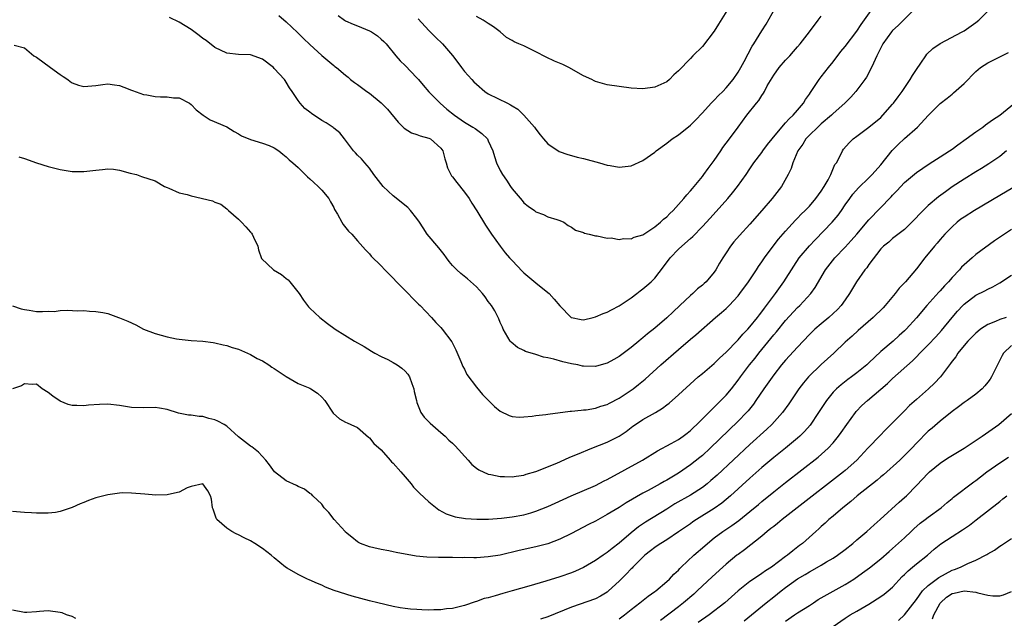
# Model space of a CAD drawing. Units: inches. Extents: x 2658000 to 2661000, y 1557000 to 1560000.
# Drawn here: x 2659038 to 2659204, y 1557226 to 1557327 of the extents above; entities that cross this region are included whole.
import ezdxf

# ---------------------------------------------------------------- set-up
doc = ezdxf.new("R2010")
doc.units = ezdxf.units.IN
doc.header["$MEASUREMENT"] = 0
doc.layers.add('LD26581557_2ft', color=33, linetype='Continuous')

msp = doc.modelspace()

# ---------------------------------------------------------------- linework, layer by layer
at = {"layer": 'LD26581557_2ft'}
for points, elevation in [([(2659037.24, 1557322.76), (2659039, 1557322.34), (2659040.59, 1557321), (2659041, 1557320.76), (2659043.35, 1557319), (2659045, 1557317.82), (2659045.52, 1557317.52), (2659046.29, 1557317), (2659046.67, 1557316.67), (2659047, 1557316.45), (2659048.06, 1557316.06), (2659049, 1557315.81), (2659051, 1557315.98), (2659052.16, 1557316.16), (2659053, 1557316.25), (2659054.11, 1557316.11), (2659055, 1557315.98), (2659055.69, 1557315.69), (2659057, 1557315.23), (2659057.16, 1557315.16), (2659059, 1557314.5), (2659059.58, 1557314.42), (2659061, 1557314.15), (2659061.89, 1557314.11), (2659063, 1557314.11), (2659064.08, 1557313.92), (2659065, 1557313.91), (2659066.74, 1557313), (2659067, 1557312.8), (2659067.88, 1557311.88), (2659069.02, 1557311.02), (2659070.22, 1557310.22), (2659073, 1557309.05), (2659074.27, 1557308.27), (2659075, 1557307.88), (2659075.52, 1557307.52), (2659077, 1557306.93), (2659079, 1557306.3), (2659080.12, 1557305.88), (2659081, 1557305.51), (2659081.77, 1557305), (2659082.44, 1557304.44), (2659083, 1557304), (2659083.51, 1557303.51), (2659084.1, 1557303), (2659085, 1557302.18), (2659086.62, 1557300.62), (2659087, 1557300.29), (2659087.66, 1557299.66), (2659088.4, 1557299), (2659089, 1557298.4), (2659090.18, 1557297), (2659090.45, 1557296.45), (2659091, 1557295.47), (2659091.16, 1557295.16), (2659091.65, 1557294.35), (2659092.36, 1557293), (2659092.6, 1557292.6), (2659093.51, 1557291.51), (2659094.02, 1557291), (2659095, 1557289.89), (2659096.37, 1557288.37), (2659097, 1557287.7), (2659097.32, 1557287.32), (2659099, 1557285.65), (2659099.61, 1557285), (2659101, 1557283.62), (2659101.57, 1557283), (2659103.53, 1557281), (2659104.23, 1557280.23), (2659105.25, 1557279.25), (2659105.56, 1557279), (2659107.45, 1557277), (2659108.15, 1557276.15), (2659109, 1557275.3), (2659109.25, 1557275), (2659110.89, 1557272.89), (2659111, 1557272.68), (2659111.54, 1557271.54), (2659112.4, 1557269.6), (2659112.74, 1557268.74), (2659113, 1557268.27), (2659113.4, 1557267.4), (2659115, 1557265.24), (2659116.02, 1557264.02), (2659117.01, 1557263.01), (2659118.03, 1557262.03), (2659119, 1557261.22), (2659120.48, 1557260.48), (2659121, 1557260.33), (2659122.21, 1557260.21), (2659123, 1557260.25), (2659124.37, 1557260.37), (2659125, 1557260.49), (2659126.69, 1557260.69), (2659127, 1557260.75), (2659130.79, 1557261.21), (2659131, 1557261.22), (2659132.59, 1557261.4), (2659133, 1557261.43), (2659133.48, 1557261.48), (2659135, 1557261.73), (2659135.94, 1557262.06), (2659137, 1557262.36), (2659137.4, 1557262.6), (2659139, 1557263.44), (2659141, 1557264.75), (2659141.35, 1557265), (2659142.28, 1557265.72), (2659143.37, 1557266.63), (2659145.99, 1557269), (2659149, 1557271.62), (2659151, 1557273.32), (2659151.92, 1557274.08), (2659155.22, 1557277), (2659156.19, 1557277.81), (2659157, 1557278.51), (2659157.51, 1557279), (2659159, 1557280.61), (2659159.31, 1557281), (2659160.74, 1557283), (2659162.08, 1557285), (2659162.44, 1557285.56), (2659163, 1557286.35), (2659163.43, 1557287), (2659164.92, 1557289), (2659165.82, 1557290.18), (2659167, 1557291.52), (2659168.66, 1557293.34), (2659169, 1557293.66), (2659169.64, 1557294.36), (2659170.3, 1557295), (2659171, 1557295.73), (2659172.09, 1557297), (2659173, 1557298.25), (2659173.49, 1557299), (2659174.14, 1557300.14), (2659174.59, 1557301), (2659175.3, 1557302.7), (2659175.53, 1557303), (2659176.18, 1557304.18), (2659176.54, 1557305), (2659176.74, 1557305.26), (2659177.67, 1557306.33), (2659178.38, 1557307), (2659179, 1557307.45), (2659181, 1557308.99), (2659183, 1557310.64), (2659183.37, 1557311), (2659185, 1557312.83), (2659185.14, 1557313), (2659185.92, 1557314.08), (2659186.61, 1557315), (2659187.97, 1557317), (2659188.34, 1557317.66), (2659189, 1557318.68), (2659189.74, 1557319.74), (2659190.58, 1557321), (2659190.76, 1557321.24), (2659191.77, 1557322.23), (2659193, 1557323.06), (2659196.67, 1557325), (2659197, 1557325.21), (2659199, 1557326.61), (2659199.5, 1557327), (2659201.53, 1557329)], 8248), ([(2659188.82, 1557329), (2659186.84, 1557327), (2659185.91, 1557326.09), (2659185, 1557325.26), (2659184.78, 1557325), (2659183.37, 1557323), (2659183.25, 1557322.75), (2659183, 1557322.32), (2659182.59, 1557321.41), (2659182.36, 1557321), (2659181.76, 1557319.76), (2659181.45, 1557319), (2659180.59, 1557317.41), (2659180.32, 1557317), (2659178.82, 1557315), (2659177.95, 1557314.05), (2659176.93, 1557313), (2659175, 1557311.27), (2659174.73, 1557311), (2659173, 1557309.54), (2659172.39, 1557309), (2659171, 1557307.62), (2659170.41, 1557307), (2659169.89, 1557306.11), (2659169.08, 1557305), (2659168.22, 1557303), (2659167.94, 1557302.06), (2659167.43, 1557301), (2659166.29, 1557299), (2659164.72, 1557297), (2659163.02, 1557295), (2659161, 1557292.7), (2659159.23, 1557290.77), (2659158.31, 1557289.69), (2659157.75, 1557289), (2659157, 1557287.84), (2659156.43, 1557287), (2659155.88, 1557286.12), (2659155.25, 1557285), (2659155, 1557284.63), (2659153.63, 1557283), (2659153.29, 1557282.71), (2659153, 1557282.44), (2659152.19, 1557281.81), (2659151.4, 1557281), (2659151, 1557280.68), (2659149.23, 1557279), (2659148.06, 1557277.94), (2659147, 1557276.92), (2659145, 1557275.21), (2659143.76, 1557274.24), (2659143, 1557273.55), (2659142.68, 1557273.32), (2659142.33, 1557273), (2659141, 1557271.92), (2659139, 1557270.44), (2659138.09, 1557269.91), (2659137, 1557269.31), (2659136.77, 1557269.23), (2659135, 1557268.75), (2659133, 1557268.8), (2659132.82, 1557268.82), (2659132.04, 1557269), (2659131, 1557269.19), (2659129.52, 1557269.52), (2659128.02, 1557269.98), (2659127, 1557270.2), (2659126.3, 1557270.3), (2659125, 1557270.77), (2659123.28, 1557271.28), (2659123, 1557271.45), (2659121.92, 1557271.92), (2659120.83, 1557272.83), (2659120.7, 1557273), (2659120.3, 1557273.7), (2659119.51, 1557275), (2659119.37, 1557275.37), (2659119, 1557276.15), (2659118.77, 1557276.77), (2659118.12, 1557278.12), (2659117.52, 1557279), (2659117, 1557279.66), (2659116.45, 1557280.45), (2659116.02, 1557281), (2659115, 1557282.11), (2659113.49, 1557283.5), (2659112.39, 1557284.39), (2659111.69, 1557285), (2659111, 1557285.71), (2659110.41, 1557286.41), (2659109.96, 1557287), (2659109.56, 1557287.56), (2659108.67, 1557288.67), (2659106.73, 1557291), (2659106.04, 1557292.04), (2659105.44, 1557293), (2659105, 1557293.64), (2659103.94, 1557295), (2659103.47, 1557295.47), (2659101, 1557297.45), (2659099.31, 1557299), (2659097.76, 1557301), (2659097, 1557302.09), (2659096.21, 1557303), (2659095.67, 1557303.67), (2659095, 1557304.29), (2659094.67, 1557304.67), (2659094.34, 1557305), (2659092.79, 1557307), (2659092.04, 1557308.04), (2659091, 1557308.81), (2659090.91, 1557308.91), (2659089.71, 1557309.71), (2659089, 1557310.12), (2659087.26, 1557311.26), (2659087, 1557311.49), (2659086.15, 1557312.15), (2659085.37, 1557313), (2659085, 1557313.48), (2659084.03, 1557315), (2659083.58, 1557315.58), (2659083, 1557316.55), (2659082.81, 1557316.81), (2659082.71, 1557317), (2659081, 1557318.87), (2659080.86, 1557319), (2659079, 1557320.4), (2659077, 1557321.14), (2659075, 1557321.23), (2659073, 1557321.44), (2659071, 1557322.4), (2659069.54, 1557323.54), (2659069, 1557323.91), (2659068.4, 1557324.4), (2659067, 1557325.43), (2659065, 1557326.66), (2659063.41, 1557327.41)], 8246), ([(2659081.77, 1557327.77), (2659083, 1557326.71), (2659084.91, 1557324.91), (2659085.92, 1557323.92), (2659087, 1557322.9), (2659089, 1557321.03), (2659091, 1557319.35), (2659091.21, 1557319.21), (2659091.47, 1557319), (2659093, 1557317.74), (2659093.41, 1557317.41), (2659093.85, 1557317), (2659094.51, 1557316.52), (2659095, 1557316.19), (2659096.56, 1557315), (2659097, 1557314.71), (2659099, 1557313.06), (2659100.02, 1557312.02), (2659101.82, 1557309.82), (2659102.7, 1557309), (2659102.84, 1557308.84), (2659104.06, 1557308.06), (2659105, 1557307.75), (2659105.53, 1557307.53), (2659107, 1557307.14), (2659107.27, 1557307), (2659109, 1557305.48), (2659109.36, 1557305), (2659109.68, 1557303.68), (2659109.9, 1557303), (2659110.15, 1557302.15), (2659110.72, 1557301), (2659110.83, 1557300.83), (2659111, 1557300.64), (2659111.68, 1557299.68), (2659113, 1557298.03), (2659113.77, 1557297), (2659114.21, 1557296.21), (2659115.07, 1557294.93), (2659116.51, 1557292.51), (2659117, 1557291.85), (2659117.56, 1557291), (2659118.98, 1557289), (2659119.86, 1557287.86), (2659120.59, 1557287), (2659121, 1557286.55), (2659122.74, 1557284.74), (2659123, 1557284.5), (2659125, 1557282.82), (2659127, 1557281.2), (2659127.23, 1557281), (2659128.09, 1557280.09), (2659129, 1557278.94), (2659130.95, 1557277), (2659131, 1557276.96), (2659132.64, 1557276.64), (2659133, 1557276.61), (2659134.63, 1557277), (2659135, 1557277.07), (2659136.32, 1557277.68), (2659137, 1557277.87), (2659137.72, 1557278.28), (2659139, 1557278.92), (2659141, 1557280.26), (2659141.99, 1557281), (2659142.55, 1557281.45), (2659143, 1557281.79), (2659143.66, 1557282.34), (2659144.4, 1557283), (2659145, 1557283.59), (2659146.49, 1557285.51), (2659147.58, 1557287), (2659149, 1557288.48), (2659149.54, 1557289), (2659151, 1557290.29), (2659151.39, 1557290.61), (2659153, 1557292.29), (2659154.3, 1557293.7), (2659157.28, 1557297), (2659158.07, 1557297.93), (2659158.93, 1557299), (2659160.34, 1557301), (2659161, 1557301.96), (2659161.68, 1557303), (2659163, 1557304.73), (2659163.17, 1557305), (2659163.94, 1557306.06), (2659164.71, 1557307), (2659166.38, 1557309), (2659167, 1557309.69), (2659167.6, 1557310.4), (2659168.28, 1557311), (2659169, 1557311.87), (2659169.99, 1557313), (2659170.34, 1557313.66), (2659171, 1557314.54), (2659171.17, 1557314.83), (2659171.31, 1557315), (2659171.98, 1557315.98), (2659172.65, 1557317), (2659173, 1557317.44), (2659174.19, 1557319), (2659175, 1557320), (2659176.3, 1557321.7), (2659177, 1557322.55), (2659179, 1557325.12), (2659179.73, 1557326.27), (2659181.67, 1557329)], 8244), ([(2659105.19, 1557327.19), (2659107, 1557325.26), (2659108.13, 1557324.13), (2659109.32, 1557323), (2659111, 1557321.05), (2659111.87, 1557319.87), (2659112.49, 1557319), (2659113, 1557318.37), (2659114.21, 1557317), (2659114.59, 1557316.59), (2659115, 1557316.2), (2659116.44, 1557315), (2659117, 1557314.62), (2659120.21, 1557313), (2659120.75, 1557312.75), (2659121, 1557312.56), (2659121.99, 1557311.99), (2659123, 1557311), (2659124.76, 1557309), (2659125, 1557308.65), (2659125.71, 1557307.71), (2659126.27, 1557307), (2659127, 1557306.18), (2659128.92, 1557304.92), (2659130.38, 1557304.38), (2659131, 1557304.2), (2659131.95, 1557303.95), (2659133, 1557303.7), (2659135.7, 1557303), (2659137, 1557302.58), (2659137.48, 1557302.52), (2659139, 1557302.25), (2659141, 1557302.51), (2659143, 1557303.39), (2659145, 1557304.81), (2659145.23, 1557305), (2659147, 1557306.28), (2659147.93, 1557307), (2659149, 1557307.69), (2659151, 1557309.34), (2659151.84, 1557310.16), (2659153, 1557311.37), (2659154.48, 1557313), (2659154.73, 1557313.27), (2659155, 1557313.51), (2659155.71, 1557314.29), (2659156.44, 1557315), (2659157, 1557315.6), (2659158.18, 1557317), (2659159, 1557318.23), (2659159.46, 1557319), (2659160.01, 1557320.01), (2659160.68, 1557321.32), (2659161.38, 1557322.62), (2659161.65, 1557323), (2659163, 1557325.2), (2659163.7, 1557326.3), (2659165.23, 1557329)], 8240), ([(2659157.38, 1557329), (2659155.72, 1557326.28), (2659155, 1557325.15), (2659153, 1557322.55), (2659151.4, 1557321), (2659151, 1557320.53), (2659149, 1557318.45), (2659148.22, 1557317.78), (2659147.49, 1557317), (2659147, 1557316.63), (2659145, 1557315.71), (2659143, 1557315.43), (2659141, 1557315.55), (2659139, 1557315.81), (2659137, 1557316.12), (2659135, 1557316.69), (2659134.78, 1557316.78), (2659134.39, 1557317), (2659133, 1557317.62), (2659130.54, 1557319), (2659129.51, 1557319.51), (2659128.11, 1557320.11), (2659126.74, 1557320.74), (2659125, 1557321.66), (2659123, 1557322.66), (2659122.15, 1557323), (2659121.35, 1557323.35), (2659121, 1557323.58), (2659120.07, 1557324.07), (2659118.99, 1557325), (2659117.88, 1557325.88), (2659117, 1557326.43), (2659116.14, 1557327), (2659115, 1557327.57)], 8238), ([(2659091.76, 1557327.76), (2659092.8, 1557327), (2659093, 1557326.87), (2659094.29, 1557326.29), (2659095, 1557326.02), (2659097, 1557325.19), (2659097.33, 1557325), (2659098.35, 1557324.35), (2659099, 1557323.79), (2659099.41, 1557323.41), (2659099.8, 1557323), (2659101.42, 1557321), (2659102.16, 1557320.16), (2659103, 1557319.37), (2659105, 1557317.3), (2659105.27, 1557317), (2659106.03, 1557316.03), (2659107, 1557314.95), (2659108.88, 1557313), (2659110.02, 1557312.02), (2659111.3, 1557311), (2659113, 1557309.83), (2659114.42, 1557309), (2659114.77, 1557308.77), (2659115, 1557308.57), (2659115.92, 1557307.92), (2659116.84, 1557307), (2659117, 1557306.71), (2659117.78, 1557305), (2659118.05, 1557304.05), (2659118.4, 1557303), (2659119, 1557301.71), (2659119.36, 1557301), (2659120.05, 1557300.05), (2659120.74, 1557299), (2659121, 1557298.64), (2659122.68, 1557296.68), (2659123, 1557296.27), (2659123.72, 1557295.72), (2659124.74, 1557295), (2659125, 1557294.76), (2659126.28, 1557294.28), (2659127, 1557293.92), (2659128.55, 1557293.45), (2659129, 1557293.29), (2659129.69, 1557293), (2659130.44, 1557292.44), (2659131, 1557292.18), (2659131.65, 1557291.65), (2659133, 1557291.25), (2659133.16, 1557291.16), (2659133.97, 1557291), (2659135, 1557290.69), (2659135.3, 1557290.7), (2659137, 1557290.31), (2659137.65, 1557290.35), (2659139, 1557290.12), (2659139.74, 1557290.26), (2659141, 1557290.23), (2659141.52, 1557290.48), (2659143, 1557290.89), (2659145, 1557292.21), (2659145.95, 1557293), (2659146.47, 1557293.53), (2659147, 1557293.91), (2659147.52, 1557294.48), (2659148.09, 1557295), (2659149, 1557295.97), (2659149.9, 1557297), (2659150.37, 1557297.63), (2659151, 1557298.27), (2659151.32, 1557298.68), (2659151.61, 1557299), (2659153, 1557300.68), (2659153.25, 1557301), (2659153.98, 1557302.02), (2659155, 1557303.39), (2659156.1, 1557305), (2659156.45, 1557305.55), (2659157.57, 1557307), (2659159, 1557309.01), (2659160.45, 1557311), (2659162.08, 1557313), (2659162.51, 1557313.49), (2659163, 1557314.3), (2659163.3, 1557314.7), (2659163.44, 1557315), (2659163.91, 1557315.91), (2659164.71, 1557317.29), (2659165, 1557317.74), (2659165.93, 1557319), (2659167, 1557320.26), (2659167.71, 1557321), (2659168.31, 1557321.69), (2659169, 1557322.52), (2659169.42, 1557323), (2659171.04, 1557325), (2659172.5, 1557327), (2659173, 1557327.65)], 8242), ([(2659038.02, 1557304.02), (2659039, 1557303.74), (2659041, 1557302.98), (2659043, 1557302.35), (2659045, 1557301.86), (2659047, 1557301.56), (2659048.47, 1557301.53), (2659049, 1557301.53), (2659051, 1557301.78), (2659052.13, 1557301.87), (2659053, 1557301.99), (2659053.94, 1557301.94), (2659055, 1557301.76), (2659056.75, 1557301.25), (2659057.83, 1557301), (2659058.67, 1557300.67), (2659061, 1557299.99), (2659062.56, 1557299), (2659063, 1557298.83), (2659063.25, 1557298.75), (2659065, 1557297.96), (2659066.35, 1557297.65), (2659067, 1557297.42), (2659070.61, 1557296.61), (2659071, 1557296.39), (2659072.02, 1557296.02), (2659073, 1557295.24), (2659073.16, 1557295.16), (2659073.3, 1557295), (2659075, 1557293.49), (2659075.47, 1557293), (2659076.24, 1557292.24), (2659077, 1557291.33), (2659077.17, 1557291.17), (2659077.28, 1557291), (2659077.51, 1557290.49), (2659078.24, 1557289), (2659078.36, 1557288.36), (2659078.88, 1557286.88), (2659080.88, 1557285), (2659082.22, 1557284.22), (2659083, 1557283.56), (2659083.32, 1557283.32), (2659083.6, 1557283), (2659085.2, 1557281), (2659085.9, 1557279.9), (2659086.62, 1557279), (2659086.78, 1557278.78), (2659087, 1557278.54), (2659088.69, 1557277), (2659089.98, 1557275.98), (2659091.27, 1557275), (2659094.5, 1557273), (2659096.11, 1557272.11), (2659097.34, 1557271.34), (2659097.91, 1557271), (2659099, 1557270.41), (2659100.08, 1557269.92), (2659101, 1557269.44), (2659101.67, 1557269), (2659102.44, 1557268.44), (2659103, 1557267.98), (2659103.46, 1557267.46), (2659103.73, 1557267), (2659104.13, 1557265.87), (2659104.48, 1557265), (2659104.55, 1557264.55), (2659104.91, 1557263), (2659105, 1557262.7), (2659105.67, 1557261), (2659106.22, 1557260.22), (2659107.23, 1557259.23), (2659109, 1557257.66), (2659109.73, 1557257), (2659110.36, 1557256.36), (2659111, 1557255.82), (2659111.41, 1557255.41), (2659113.6, 1557253), (2659114.25, 1557252.25), (2659115, 1557251.65), (2659115.38, 1557251.38), (2659117, 1557250.64), (2659117.43, 1557250.57), (2659119, 1557250.25), (2659119.75, 1557250.25), (2659121, 1557250.19), (2659121.69, 1557250.31), (2659123, 1557250.47), (2659123.39, 1557250.61), (2659125, 1557251.07), (2659128.51, 1557252.51), (2659130.58, 1557253.42), (2659131, 1557253.58), (2659131.98, 1557254.02), (2659134.41, 1557255), (2659137, 1557256), (2659139, 1557257.03), (2659140.17, 1557257.83), (2659141.3, 1557258.7), (2659141.73, 1557259), (2659143, 1557259.81), (2659145.1, 1557261), (2659146.29, 1557261.71), (2659147, 1557262.27), (2659147.43, 1557262.57), (2659149, 1557263.96), (2659151.61, 1557266.39), (2659152.31, 1557267), (2659153, 1557267.56), (2659155, 1557269.24), (2659155.88, 1557270.12), (2659157, 1557271.15), (2659158.88, 1557273.12), (2659159, 1557273.24), (2659159.81, 1557274.19), (2659160.63, 1557275), (2659161, 1557275.4), (2659162.29, 1557277), (2659162.59, 1557277.41), (2659163, 1557277.93), (2659163.43, 1557278.57), (2659163.78, 1557279), (2659165.29, 1557281), (2659166.71, 1557283), (2659168.36, 1557285.64), (2659169.3, 1557287), (2659171, 1557289.02), (2659171.96, 1557290.04), (2659174.81, 1557293), (2659175.81, 1557294.19), (2659176.4, 1557295), (2659177, 1557295.9), (2659177.78, 1557297), (2659178.29, 1557297.71), (2659179.23, 1557298.77), (2659181, 1557300.46), (2659181.54, 1557301), (2659183, 1557302.64), (2659184.93, 1557305.07), (2659185.92, 1557306.08), (2659187, 1557307.1), (2659189.16, 1557309), (2659191, 1557310.95), (2659193, 1557312.99), (2659194.15, 1557313.85), (2659195, 1557314.55), (2659195.26, 1557314.74), (2659197, 1557316.34), (2659199, 1557318.37), (2659199.75, 1557319), (2659201, 1557319.79), (2659203.34, 1557321), (2659204.46, 1557321.54)], 8250), ([(2659037, 1557278.95), (2659038.44, 1557278.44), (2659039, 1557278.32), (2659039.78, 1557278.22), (2659041, 1557278.01), (2659042.02, 1557277.98), (2659043, 1557278.03), (2659043.99, 1557278.01), (2659045, 1557278.15), (2659046.22, 1557278.22), (2659047.92, 1557278.08), (2659049, 1557278.13), (2659049.94, 1557278.06), (2659051, 1557278.01), (2659052.17, 1557277.83), (2659053, 1557277.64), (2659053.46, 1557277.46), (2659054.79, 1557277), (2659055, 1557276.95), (2659056.38, 1557276.38), (2659057.75, 1557275.75), (2659059, 1557275), (2659061, 1557274.29), (2659062.01, 1557273.99), (2659063, 1557273.75), (2659064.58, 1557273.42), (2659065, 1557273.35), (2659067, 1557273.13), (2659069, 1557272.98), (2659070.75, 1557272.75), (2659071, 1557272.73), (2659072.39, 1557272.39), (2659073, 1557272.28), (2659073.95, 1557271.95), (2659075, 1557271.65), (2659076.51, 1557271), (2659077, 1557270.78), (2659078.11, 1557270.11), (2659079, 1557269.71), (2659080.1, 1557269), (2659080.61, 1557268.61), (2659081, 1557268.41), (2659081.82, 1557267.82), (2659083, 1557267.05), (2659085, 1557265.89), (2659087, 1557265.07), (2659087.15, 1557265), (2659088.26, 1557264.26), (2659089, 1557263.57), (2659089.51, 1557263), (2659090.92, 1557260.92), (2659091.95, 1557259.95), (2659093, 1557259.39), (2659093.24, 1557259.24), (2659093.86, 1557259), (2659095, 1557258.46), (2659096.86, 1557256.86), (2659097, 1557256.76), (2659097.77, 1557255.77), (2659099, 1557254.7), (2659100.47, 1557253), (2659100.73, 1557252.73), (2659101, 1557252.51), (2659102.29, 1557251), (2659103, 1557250.2), (2659104, 1557249), (2659104.43, 1557248.43), (2659105.43, 1557247.43), (2659107, 1557245.98), (2659108.66, 1557244.66), (2659109.94, 1557243.94), (2659111.45, 1557243.45), (2659113.18, 1557243.18), (2659115.05, 1557243.05), (2659117.05, 1557243.05), (2659119.21, 1557243.21), (2659121, 1557243.44), (2659123, 1557243.8), (2659124.15, 1557244.15), (2659125, 1557244.39), (2659127, 1557245.22), (2659128.22, 1557245.78), (2659130.93, 1557247), (2659135, 1557248.74), (2659136.51, 1557249.49), (2659137, 1557249.72), (2659142.91, 1557253), (2659145.44, 1557254.56), (2659147.77, 1557255.77), (2659149, 1557256.44), (2659149.79, 1557257), (2659150.46, 1557257.54), (2659151, 1557257.95), (2659151.52, 1557258.48), (2659152.09, 1557259), (2659154.1, 1557261), (2659154.53, 1557261.47), (2659155, 1557261.88), (2659155.55, 1557262.45), (2659156.13, 1557263), (2659157, 1557263.92), (2659157.87, 1557265), (2659159, 1557266.45), (2659159.39, 1557267), (2659160.92, 1557269), (2659161.85, 1557270.15), (2659162.5, 1557271), (2659165, 1557274.07), (2659165.44, 1557274.56), (2659167, 1557276.45), (2659169, 1557278.66), (2659169.37, 1557279), (2659171.23, 1557281), (2659171.98, 1557282.02), (2659173.7, 1557285), (2659175.26, 1557287), (2659177, 1557288.82), (2659178.05, 1557289.95), (2659178.96, 1557291), (2659181, 1557293.42), (2659184.74, 1557297.26), (2659185, 1557297.56), (2659185.71, 1557298.29), (2659187, 1557299.69), (2659189, 1557301.36), (2659190.09, 1557302.09), (2659191.16, 1557302.84), (2659193, 1557304), (2659194.55, 1557305), (2659195, 1557305.31), (2659195.98, 1557306.02), (2659197.38, 1557307), (2659199, 1557308.23), (2659200.14, 1557309), (2659200.62, 1557309.38), (2659201, 1557309.64), (2659201.79, 1557310.21), (2659203.03, 1557311), (2659205.5, 1557313)], 8252), ([(2659204.16, 1557305), (2659203, 1557304.07), (2659201.19, 1557302.81), (2659199.95, 1557302.05), (2659199, 1557301.49), (2659197, 1557300.26), (2659195.03, 1557298.97), (2659193.86, 1557298.14), (2659192.71, 1557297.29), (2659191, 1557295.83), (2659190.12, 1557295), (2659188.23, 1557293), (2659187, 1557291.8), (2659185, 1557290.25), (2659184.33, 1557289.67), (2659183.47, 1557289), (2659183, 1557288.5), (2659181, 1557285.91), (2659180.64, 1557285.36), (2659180.31, 1557285), (2659178.92, 1557283), (2659177.77, 1557281), (2659177, 1557279.96), (2659176.34, 1557279), (2659175.7, 1557278.3), (2659175, 1557277.64), (2659174.29, 1557277), (2659173, 1557275.94), (2659171.9, 1557275), (2659171.44, 1557274.56), (2659171, 1557274.11), (2659169, 1557272.01), (2659167, 1557269.82), (2659166.31, 1557269), (2659165, 1557267.35), (2659163.33, 1557265), (2659162, 1557263), (2659161.58, 1557262.42), (2659160.7, 1557261.3), (2659160.43, 1557261), (2659159, 1557259.53), (2659154.29, 1557255), (2659153, 1557253.8), (2659152.57, 1557253.43), (2659151, 1557252.18), (2659149, 1557250.81), (2659147.85, 1557250.15), (2659147, 1557249.62), (2659146.59, 1557249.41), (2659145.91, 1557249), (2659143.88, 1557247.88), (2659143, 1557247.42), (2659140.18, 1557245.82), (2659139, 1557245.05), (2659137, 1557243.84), (2659135, 1557242.75), (2659133.84, 1557242.16), (2659131, 1557240.68), (2659129, 1557239.69), (2659127, 1557238.94), (2659125, 1557238.43), (2659122.19, 1557237.81), (2659119, 1557237.04), (2659117, 1557236.71), (2659115, 1557236.59), (2659114.57, 1557236.57), (2659113, 1557236.6), (2659112.59, 1557236.59), (2659111, 1557236.62), (2659110.6, 1557236.6), (2659108.6, 1557236.6), (2659106.66, 1557236.66), (2659104.86, 1557236.86), (2659101.48, 1557237.48), (2659101, 1557237.6), (2659100.25, 1557237.75), (2659099, 1557237.95), (2659097.75, 1557238.25), (2659097, 1557238.4), (2659095.5, 1557239), (2659095.17, 1557239.17), (2659095, 1557239.26), (2659094.05, 1557240.05), (2659093, 1557240.9), (2659092.9, 1557241), (2659091.08, 1557243), (2659090.2, 1557244.2), (2659089.4, 1557245), (2659089, 1557245.59), (2659087.49, 1557247), (2659087.25, 1557247.26), (2659087, 1557247.41), (2659086.1, 1557248.1), (2659085, 1557248.56), (2659084.73, 1557248.73), (2659083, 1557249.53), (2659081.04, 1557251.04), (2659080.2, 1557252.2), (2659079.57, 1557253), (2659078.36, 1557254.36), (2659077.21, 1557255.21), (2659077, 1557255.35), (2659075, 1557256.91), (2659073, 1557258.69), (2659072.55, 1557259), (2659071.54, 1557259.54), (2659071, 1557259.78), (2659070.02, 1557260.02), (2659069, 1557260.34), (2659068.35, 1557260.35), (2659067, 1557260.58), (2659066.57, 1557260.57), (2659064.92, 1557260.92), (2659063, 1557261.5), (2659061.72, 1557261.72), (2659061, 1557261.85), (2659059, 1557261.79), (2659057, 1557261.84), (2659055, 1557262.19), (2659053, 1557262.43), (2659051.63, 1557262.37), (2659049.79, 1557262.21), (2659049, 1557262.11), (2659047.8, 1557262.2), (2659047, 1557262.19), (2659046.33, 1557262.33), (2659045, 1557262.93), (2659043.74, 1557263.74), (2659043, 1557264.36), (2659041.97, 1557265), (2659041, 1557265.75), (2659040.28, 1557265.72), (2659039, 1557265.84), (2659038.49, 1557265.51), (2659037, 1557264.97)], 8254), ([(2659205.2, 1557298.8), (2659203, 1557297.47), (2659198.74, 1557295), (2659197, 1557293.88), (2659196.49, 1557293.51), (2659195.85, 1557293), (2659195, 1557292.25), (2659193.78, 1557291), (2659193, 1557290.1), (2659192.5, 1557289.5), (2659192.06, 1557289), (2659190.43, 1557287), (2659189, 1557285.17), (2659187.15, 1557283), (2659186.11, 1557281.89), (2659185.41, 1557281), (2659183.75, 1557279), (2659183.39, 1557278.61), (2659181.73, 1557277), (2659179.21, 1557274.79), (2659178.18, 1557273.82), (2659177, 1557272.81), (2659175.09, 1557271), (2659173, 1557269.07), (2659170.87, 1557267), (2659170.01, 1557265.99), (2659169.24, 1557265), (2659167.52, 1557262.48), (2659166.48, 1557261), (2659164.69, 1557259), (2659163.82, 1557258.18), (2659161, 1557255.62), (2659155.51, 1557250.49), (2659154.45, 1557249.55), (2659153.78, 1557249), (2659153, 1557248.41), (2659151, 1557247.13), (2659148.38, 1557245.62), (2659147, 1557244.75), (2659143.43, 1557242.57), (2659142.24, 1557241.76), (2659141, 1557240.76), (2659139, 1557239.03), (2659137.84, 1557238.16), (2659137, 1557237.45), (2659136.32, 1557237), (2659135, 1557236.09), (2659133, 1557234.92), (2659131.68, 1557234.32), (2659131, 1557234.05), (2659129, 1557233.36), (2659126.65, 1557232.65), (2659123.8, 1557231.8), (2659121, 1557231), (2659119.43, 1557230.57), (2659118.17, 1557230.17), (2659117, 1557229.86), (2659116.3, 1557229.7), (2659115, 1557229.24), (2659114.81, 1557229.19), (2659113, 1557228.57), (2659111, 1557228.06), (2659109.98, 1557227.98), (2659109, 1557227.84), (2659107.83, 1557227.83), (2659107, 1557227.79), (2659105.82, 1557227.82), (2659105, 1557227.85), (2659103.93, 1557227.93), (2659103, 1557228.05), (2659102.18, 1557228.18), (2659101, 1557228.4), (2659098.4, 1557229), (2659097, 1557229.35), (2659094.11, 1557230.11), (2659091.08, 1557231.08), (2659089.63, 1557231.63), (2659089, 1557231.95), (2659088.25, 1557232.25), (2659086.89, 1557232.89), (2659086.61, 1557233), (2659085, 1557233.78), (2659083.17, 1557234.83), (2659082.9, 1557235), (2659081, 1557236.54), (2659080.46, 1557237), (2659079, 1557238.11), (2659077.76, 1557239), (2659077, 1557239.44), (2659075.92, 1557239.92), (2659075, 1557240.44), (2659074.59, 1557240.59), (2659073.85, 1557241), (2659073, 1557241.58), (2659071.35, 1557243), (2659071.24, 1557243.24), (2659070.74, 1557244.74), (2659070.6, 1557245), (2659070.44, 1557246.44), (2659070.27, 1557247), (2659069.81, 1557247.81), (2659069, 1557249), (2659067, 1557248.56), (2659066.34, 1557248.34), (2659065, 1557247.6), (2659063.22, 1557247.22), (2659063, 1557247.16), (2659061.11, 1557247.11), (2659059.25, 1557247.25), (2659057, 1557247.46), (2659055.47, 1557247.47), (2659055, 1557247.45), (2659053, 1557247.16), (2659051, 1557246.64), (2659049.78, 1557246.22), (2659049, 1557245.87), (2659048.37, 1557245.63), (2659047, 1557245.02), (2659045, 1557244.36), (2659044.2, 1557244.2), (2659043, 1557244.05), (2659042.08, 1557244.08), (2659041, 1557244.09), (2659040.16, 1557244.16), (2659039, 1557244.19), (2659037, 1557244.35)], 8256), ([(2659205, 1557291.77), (2659203.33, 1557290.67), (2659202.14, 1557289.86), (2659199, 1557287.55), (2659198.38, 1557287), (2659197, 1557285.84), (2659196.57, 1557285.43), (2659196.22, 1557285), (2659195, 1557283.72), (2659194.38, 1557283), (2659193.7, 1557282.3), (2659193, 1557281.49), (2659192.76, 1557281.24), (2659190.74, 1557279), (2659189, 1557276.9), (2659187.27, 1557275), (2659187, 1557274.74), (2659186.07, 1557273.93), (2659185.06, 1557273), (2659183, 1557271.24), (2659181, 1557269.34), (2659180.63, 1557269), (2659179, 1557267.66), (2659178.1, 1557267), (2659177.45, 1557266.55), (2659176.32, 1557265.68), (2659175.56, 1557265), (2659175, 1557264.42), (2659173.85, 1557263), (2659172.55, 1557261), (2659171.13, 1557258.87), (2659170.2, 1557257.8), (2659169.38, 1557257), (2659169, 1557256.67), (2659166.97, 1557255), (2659165, 1557253.42), (2659163, 1557251.73), (2659161, 1557249.97), (2659157.74, 1557247), (2659157, 1557246.37), (2659156.25, 1557245.76), (2659155, 1557244.88), (2659152, 1557243), (2659151.4, 1557242.6), (2659151, 1557242.3), (2659149, 1557240.91), (2659147, 1557239.62), (2659146, 1557239), (2659145.42, 1557238.58), (2659145, 1557238.32), (2659144.27, 1557237.73), (2659143.33, 1557237), (2659143, 1557236.7), (2659141.31, 1557235), (2659141.17, 1557234.83), (2659141, 1557234.69), (2659140.18, 1557233.82), (2659139.34, 1557233), (2659139, 1557232.66), (2659137.24, 1557231), (2659137, 1557230.8), (2659135.88, 1557230.12), (2659135, 1557229.69), (2659131, 1557228.25), (2659127, 1557226.66), (2659125.77, 1557226.23)], 8258), ([(2659139, 1557226.3), (2659139.92, 1557227), (2659141, 1557227.87), (2659142.5, 1557229), (2659143.87, 1557230.13), (2659145, 1557230.88), (2659145.16, 1557231), (2659147, 1557232.57), (2659147.47, 1557233), (2659148.2, 1557233.8), (2659149, 1557234.51), (2659149.23, 1557234.77), (2659149.46, 1557235), (2659151.54, 1557237), (2659153.41, 1557238.59), (2659153.86, 1557239), (2659155, 1557239.91), (2659156.42, 1557241), (2659157.97, 1557242.03), (2659159.13, 1557242.86), (2659161, 1557244.36), (2659162.44, 1557245.56), (2659163, 1557246.04), (2659165, 1557247.68), (2659167, 1557249.26), (2659172.49, 1557253.51), (2659174.18, 1557255), (2659175, 1557255.89), (2659175.91, 1557257), (2659176.36, 1557257.64), (2659177.27, 1557259), (2659178.73, 1557261), (2659178.85, 1557261.15), (2659179.84, 1557262.16), (2659180.75, 1557263), (2659183, 1557264.91), (2659184.12, 1557265.88), (2659185, 1557266.75), (2659188.32, 1557269.68), (2659189, 1557270.38), (2659189.58, 1557271), (2659191, 1557272.41), (2659192.25, 1557273.75), (2659193.19, 1557274.81), (2659195, 1557277), (2659195.93, 1557278.07), (2659196.81, 1557279), (2659197, 1557279.2), (2659199, 1557280.74), (2659200.51, 1557281.49), (2659201, 1557281.77), (2659201.86, 1557282.14), (2659203, 1557282.79), (2659205, 1557284.12)], 8260), ([(2659204.1, 1557277), (2659203, 1557276.66), (2659202.31, 1557276.31), (2659201, 1557275.78), (2659199.8, 1557275), (2659199.35, 1557274.65), (2659199, 1557274.33), (2659198.34, 1557273.66), (2659197.63, 1557273), (2659197, 1557272.27), (2659195.97, 1557271), (2659195.61, 1557270.39), (2659195, 1557269.64), (2659194.75, 1557269.25), (2659194.54, 1557269), (2659193.05, 1557267), (2659192.05, 1557265.95), (2659191.05, 1557265), (2659189, 1557263.21), (2659187.83, 1557262.17), (2659187, 1557261.29), (2659185, 1557259.25), (2659183.86, 1557258.14), (2659182.78, 1557257), (2659181, 1557255.18), (2659180.85, 1557255), (2659178.98, 1557253), (2659177, 1557251.23), (2659176.72, 1557251), (2659168.94, 1557245), (2659166.4, 1557243), (2659165.64, 1557242.36), (2659165, 1557241.86), (2659164.53, 1557241.47), (2659163.92, 1557241), (2659163, 1557240.23), (2659160.07, 1557237.93), (2659159, 1557237.15), (2659158.82, 1557237), (2659157, 1557235.5), (2659156.43, 1557235), (2659154.63, 1557233.37), (2659153, 1557231.84), (2659152.14, 1557231), (2659151.54, 1557230.46), (2659149.82, 1557229), (2659149, 1557228.35), (2659145.96, 1557226.04)], 8262), ([(2659205, 1557272.27), (2659203.64, 1557271), (2659203.41, 1557270.59), (2659203, 1557269.8), (2659202.75, 1557269.25), (2659202.25, 1557268.25), (2659201.64, 1557267), (2659201.39, 1557266.61), (2659201, 1557266.1), (2659200.5, 1557265.5), (2659200.04, 1557265), (2659199, 1557264.07), (2659197.51, 1557263), (2659197, 1557262.66), (2659196.06, 1557261.94), (2659195, 1557261.19), (2659193, 1557259.52), (2659191.65, 1557258.35), (2659191, 1557257.84), (2659189, 1557255.84), (2659188.23, 1557255), (2659187, 1557253.76), (2659186.18, 1557253), (2659183.45, 1557250.55), (2659183, 1557250.2), (2659182.37, 1557249.63), (2659179.03, 1557247), (2659177.96, 1557246.04), (2659176.62, 1557245), (2659175, 1557243.59), (2659174.29, 1557243), (2659173.63, 1557242.37), (2659173, 1557241.81), (2659172.58, 1557241.42), (2659172.09, 1557241), (2659169.86, 1557239), (2659169.36, 1557238.64), (2659168.23, 1557237.77), (2659167.34, 1557237), (2659167, 1557236.77), (2659164.62, 1557235), (2659163.63, 1557234.37), (2659163, 1557233.91), (2659162.44, 1557233.56), (2659161, 1557232.59), (2659159.01, 1557230.99), (2659156.8, 1557229), (2659154.12, 1557227), (2659152.31, 1557225.69)], 8264), ([(2659160.01, 1557225.99), (2659163.7, 1557229), (2659165, 1557230.01), (2659166.24, 1557231), (2659167, 1557231.58), (2659169, 1557233.02), (2659170.26, 1557233.74), (2659171, 1557234.21), (2659171.52, 1557234.48), (2659173, 1557235.34), (2659173.87, 1557235.87), (2659175, 1557236.53), (2659175.7, 1557237), (2659177, 1557237.99), (2659178.28, 1557239), (2659179, 1557239.62), (2659180.66, 1557241), (2659181.88, 1557242.12), (2659182.91, 1557243), (2659186.08, 1557245.92), (2659187, 1557246.71), (2659187.31, 1557247), (2659189, 1557248.73), (2659191, 1557250.82), (2659191.2, 1557251), (2659193, 1557252.5), (2659193.74, 1557253), (2659194.51, 1557253.49), (2659197.03, 1557255), (2659200.05, 1557257), (2659202.83, 1557259), (2659205, 1557260.83)], 8266), ([(2659167, 1557225.9), (2659168.52, 1557227), (2659169, 1557227.33), (2659171, 1557228.55), (2659171.67, 1557229), (2659172.45, 1557229.55), (2659175, 1557230.98), (2659177, 1557232.06), (2659178.47, 1557233), (2659179.95, 1557234.05), (2659181.1, 1557234.9), (2659183, 1557236.39), (2659184.39, 1557237.61), (2659185, 1557238.11), (2659187, 1557239.93), (2659188.13, 1557241), (2659188.57, 1557241.43), (2659189.63, 1557242.37), (2659190.48, 1557243), (2659191, 1557243.42), (2659193.14, 1557245), (2659194.14, 1557245.86), (2659195, 1557246.52), (2659195.26, 1557246.74), (2659198.67, 1557249.33), (2659199, 1557249.56), (2659199.79, 1557250.21), (2659200.85, 1557251), (2659203, 1557252.52), (2659204.5, 1557253.5)], 8268), ([(2659175.02, 1557225), (2659177, 1557226.42), (2659177.34, 1557226.66), (2659177.88, 1557227), (2659179, 1557227.57), (2659181, 1557228.79), (2659183, 1557230.06), (2659183.55, 1557230.45), (2659184.22, 1557231), (2659185, 1557231.66), (2659186.6, 1557233.4), (2659187, 1557233.78), (2659187.6, 1557234.4), (2659188.34, 1557235), (2659189, 1557235.58), (2659190.84, 1557237), (2659192, 1557238), (2659193.08, 1557238.92), (2659195, 1557240.16), (2659196.75, 1557241.25), (2659197.93, 1557242.07), (2659199.06, 1557242.94), (2659203, 1557246.06), (2659203.54, 1557246.46), (2659204.19, 1557247)], 8270), ([(2659185.97, 1557226.03), (2659187, 1557227), (2659189, 1557229.56), (2659190.03, 1557231), (2659191, 1557231.94), (2659192.74, 1557233.26), (2659195, 1557234.47), (2659195.42, 1557234.58), (2659196.39, 1557235), (2659197.63, 1557235.63), (2659199, 1557236.17), (2659200.85, 1557237.15), (2659201, 1557237.26), (2659202.12, 1557237.88), (2659203, 1557238.54), (2659203.3, 1557238.7), (2659205, 1557239.81)], 8272), ([(2659191.71, 1557226.29), (2659191.92, 1557227), (2659193, 1557228.96), (2659193.03, 1557229), (2659194.07, 1557229.93), (2659195, 1557230.54), (2659195.35, 1557230.65), (2659197.02, 1557231.02), (2659199, 1557230.79), (2659199.32, 1557230.68), (2659201, 1557230.31), (2659201.84, 1557230.16), (2659203, 1557230.18), (2659203.63, 1557230.37), (2659205, 1557230.91)], 8274), ([(2659047.62, 1557226.38), (2659047, 1557226.69), (2659046.06, 1557227), (2659045.31, 1557227.31), (2659045, 1557227.39), (2659043, 1557227.67), (2659041.54, 1557227.54), (2659041, 1557227.51), (2659039.37, 1557227.37), (2659039, 1557227.36), (2659037, 1557227.75)], 8258)]:
    msp.add_lwpolyline(points, dxfattribs=dict(at, elevation=elevation))

doc.saveas('drawing.dxf')
